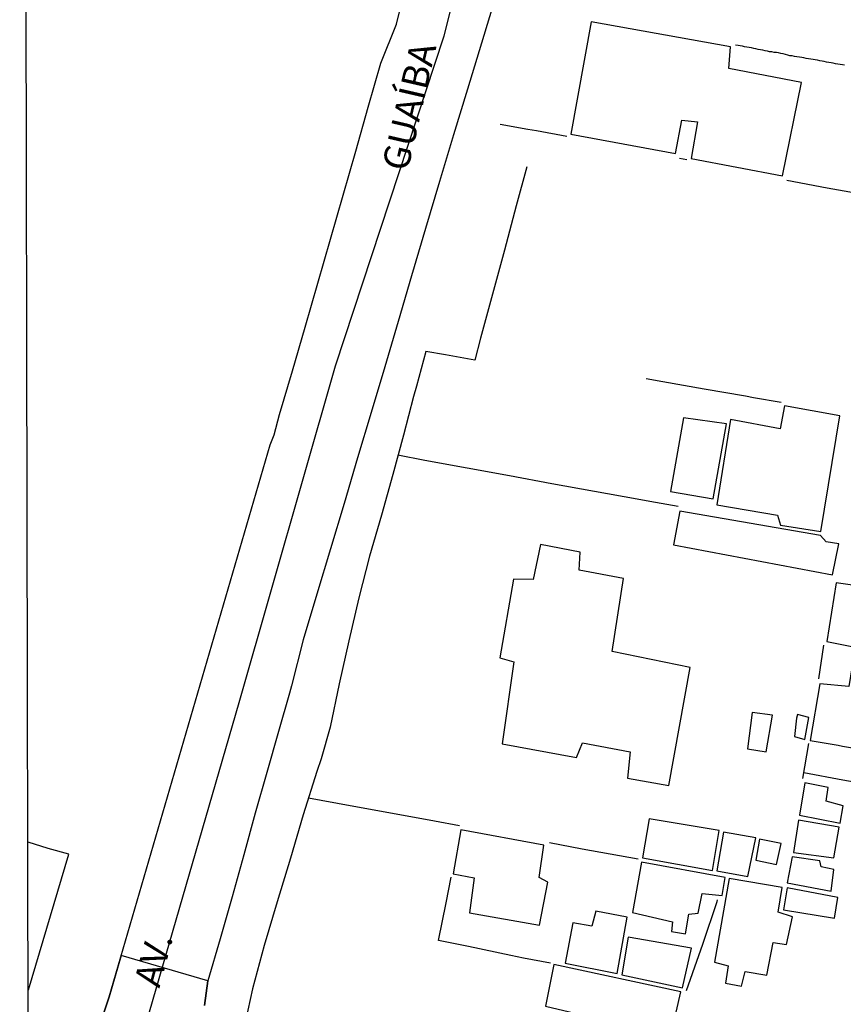
# Model space of a CAD drawing. Extents: x 178322 to 180736, y 1660417 to 1663193.
# Drawn here: x 178322 to 178400, y 1662778 to 1662871 of the extents above; entities that cross this region are included whole.
import ezdxf
from ezdxf.enums import TextEntityAlignment as Align

# ---------------------------------------------------------------- set-up
doc = ezdxf.new("R2010")
doc.units = 0
doc.header["$MEASUREMENT"] = 0
for name, color, linetype in [('T-DIVIS-EXIS', 7, 'Continuous'), ('V-CRUZAMENTO', 1, 'Continuous'), ('V-EDIFICACAO', 2, 'Continuous'), ('V-EIXO_DE_LOGRADOURO', 3, 'Continuous'), ('V-LOTE', 1, 'Continuous'), ('V-NOME_DOS_LOGRADOUROS', 7, 'Continuous'), ('V-QUADRA', 2, 'Continuous'), ('V-TESTADA', 5, 'Continuous'), ('X-LIMITE_5000', 7, 'Continuous')]:
    doc.layers.add(name, color=color, linetype=linetype)

# ---------------------------------------------------------------- blocks, each defined once
blk = doc.blocks.new('872PIIP_img_geo')
at = {"layer": 'V-CRUZAMENTO'}
blk.add_lwpolyline([(178339.77, 1662777.67), (178340.11, 1662780), (178331.933, 1662782.384), (178330.8, 1662778.5), (178329.72, 1662775.24)], dxfattribs=at)
at = {"layer": 'V-EDIFICACAO'}
for points in [[(178376.26, 1662870.48), (178374.35, 1662859.89), (178384.22, 1662858.07), (178384.79, 1662861.2), (178384.79, 1662861.2), (178386.28, 1662861.05), (178385.69, 1662857.57), (178394.31, 1662855.95), (178396.09, 1662864.75), (178389.25, 1662866.09), (178389.4, 1662868.13), (178376.26, 1662870.48)], [(178394.49, 1662834.25), (178394.08, 1662832.09), (178389.41, 1662832.97), (178388.12, 1662824.91), (178393.84, 1662823.93), (178394.11, 1662823), (178397.92, 1662822.4), (178399.72, 1662833.32), (178394.49, 1662834.25)], [(178384.96, 1662833.13), (178383.73, 1662826.16), (178387.76, 1662825.48), (178389.01, 1662832.56), (178384.96, 1662833.13)], [(178384.62, 1662824.31), (178384.01, 1662821.12), (178399.02, 1662818.31), (178399.6, 1662821.24), (178398.42, 1662821.42), (178397.87, 1662822.01), (178384.62, 1662824.31)], [(178378.22, 1662811.07), (178379.29, 1662817.95), (178375.12, 1662818.73), (178375.22, 1662820.45), (178371.47, 1662821.16), (178370.79, 1662817.85), (178368.92, 1662817.89), (178367.64, 1662810.47), (178368.95, 1662810.11), (178367.87, 1662802.36), (178374.87, 1662801.07), (178375.45, 1662802.44), (178379.93, 1662801.62), (178379.68, 1662799.11), (178383.58, 1662798.44), (178385.6, 1662809.56), (178378.22, 1662811.07)], [(178399.35, 1662817.55), (178398.49, 1662812.03), (178401.16, 1662811.47), (178400.55, 1662807.77), (178397.81, 1662808.03), (178396.91, 1662802.66), (178399.54, 1662802.22), (178399.95, 1662802.14), (178404.53, 1662801.37), (178404.95, 1662802.81), (178407.34, 1662802.39), (178408.13, 1662806.38), (178411.99, 1662805.76), (178412.92, 1662810.35), (178414.48, 1662810.16), (178415.15, 1662813.67), (178414.02, 1662813.97), (178414.78, 1662818.5), (178408.51, 1662819.79), (178407.89, 1662816.32), (178399.35, 1662817.55)], [(178391.45, 1662805.31), (178390.99, 1662801.88), (178392.76, 1662801.62), (178393.36, 1662805.07), (178391.45, 1662805.31)], [(178395.73, 1662805.14), (178395.62, 1662804.78), (178395.42, 1662803.05), (178396.42, 1662802.78), (178396.77, 1662804.83), (178395.73, 1662805.14)], [(178396.41, 1662798.67), (178395.89, 1662795.62), (178399.75, 1662794.88), (178400.02, 1662796.51), (178398.41, 1662796.94), (178398.61, 1662798.24), (178396.41, 1662798.67)], [(178381.73, 1662795.29), (178381.08, 1662791.62), (178387.69, 1662790.41), (178388.32, 1662794.17), (178381.73, 1662795.29)], [(178395.81, 1662795.15), (178395.33, 1662792.12), (178399.15, 1662791.6), (178399.63, 1662794.49), (178395.81, 1662795.15)], [(178363.97, 1662794.25), (178363.25, 1662790.09), (178365.22, 1662789.71), (178364.79, 1662786.41), (178371.39, 1662785.25), (178372.17, 1662789.32), (178371.35, 1662789.74), (178371.79, 1662792.81), (178363.97, 1662794.25)], [(178388.73, 1662794.03), (178388.12, 1662790.37), (178391.03, 1662789.85), (178391.78, 1662793.5), (178388.73, 1662794.03)], [(178392.14, 1662793.35), (178391.79, 1662791.37), (178393.72, 1662790.96), (178394.17, 1662792.95), (178392.14, 1662793.35)], [(178381.01, 1662791.2), (178380.14, 1662786.44), (178383.93, 1662785.56), (178383.84, 1662784.65), (178385.15, 1662784.43), (178385.48, 1662786.28), (178386.35, 1662786.37), (178386.71, 1662788.24), (178388.6, 1662788.04), (178388.88, 1662789.76), (178381.01, 1662791.2)], [(178395.2, 1662791.7), (178394.74, 1662789.26), (178398.89, 1662788.46), (178399.14, 1662790.5), (178397.95, 1662790.75), (178397.83, 1662791.33), (178395.2, 1662791.7)], [(178389.27, 1662789.67), (178387.9, 1662781.76), (178389.18, 1662781.41), (178388.93, 1662779.77), (178390.43, 1662779.49), (178390.79, 1662780.88), (178392.82, 1662780.55), (178393.41, 1662783.63), (178394.686, 1662783.44), (178394.686, 1662783.44), (178395.25, 1662786.03), (178393.88, 1662786.49), (178394.26, 1662788.8), (178389.27, 1662789.67)], [(178394.74, 1662788.76), (178394.38, 1662786.69), (178399.19, 1662785.9), (178399.52, 1662787.87), (178394.74, 1662788.76)], [(178376.69, 1662786.58), (178376.32, 1662785.16), (178374.51, 1662785.48), (178373.79, 1662781.67), (178378.71, 1662780.68), (178379.66, 1662786.01), (178376.69, 1662786.58)], [(178379.74, 1662784.11), (178379.13, 1662780.58), (178384.86, 1662779.35), (178385.72, 1662783.09), (178379.74, 1662784.11)], [(178372.74, 1662781.536), (178372.74, 1662781.536), (178371.94, 1662777.61), (178379.26, 1662775.89), (178379.19, 1662774.58), (178383.49, 1662773.6), (178384.71, 1662778.95), (178372.74, 1662781.536)]]:
    blk.add_lwpolyline(points, close=True, dxfattribs=at)
at = {"layer": 'V-EIXO_DE_LOGRADOURO'}
blk.add_lwpolyline([(178323.244, 1662738.054), (178330.56, 1662762.06), (178333.98, 1662774.89), (178343.06, 1662806.25), (178352.14, 1662838.03), (178362.4, 1662869.17), (178370.2, 1662900.1), (178375.11, 1662928.36), (178376.82, 1662953.2), (178376.29, 1662960.78), (178374.47, 1662990.21), (178369.98, 1663017.83), (178364.85, 1663045.87), (178359.83, 1663074.24), (178354.63, 1663104.74), (178342.04, 1663188.55)], dxfattribs=at)
at = {"layer": 'V-LOTE'}
for points in [[(178400.16, 1662866.38), (178399.95, 1662866.43), (178399.73, 1662866.45), (178399.52, 1662866.49), (178399.31, 1662866.53), (178399.09, 1662866.58), (178398.88, 1662866.62), (178398.67, 1662866.64), (178398.45, 1662866.68), (178398.24, 1662866.73), (178398.03, 1662866.77), (178397.81, 1662866.81), (178397.6, 1662866.85), (178397.39, 1662866.88), (178397.18, 1662866.92), (178396.96, 1662866.96), (178396.75, 1662867), (178396.54, 1662867.02), (178396.32, 1662867.07), (178396.11, 1662867.11), (178395.9, 1662867.15), (178395.64, 1662867.19), (178395.43, 1662867.22), (178395.21, 1662867.26), (178395, 1662867.28), (178394.79, 1662867.32), (178394.57, 1662867.39), (178394.36, 1662867.45), (178394.15, 1662867.49), (178393.93, 1662867.54), (178393.72, 1662867.58), (178393.51, 1662867.6), (178393.29, 1662867.64), (178393.08, 1662867.66), (178392.87, 1662867.71), (178392.65, 1662867.75), (178392.44, 1662867.79), (178392.23, 1662867.83), (178392.01, 1662867.88), (178391.8, 1662867.92), (178391.59, 1662867.96), (178391.37, 1662868.01), (178391.16, 1662868.05), (178390.95, 1662868.09), (178390.73, 1662868.13), (178390.52, 1662868.18), (178390.31, 1662868.2), (178390.11, 1662868.26), (178389.88, 1662868.29)], [(178373.96, 1662859.65), (178371.1, 1662860.18), (178370.27, 1662860.33), (178367.68, 1662860.79)], [(178370.18, 1662856.81), (178369.17, 1662853.11), (178368.07, 1662848.95), (178366.95, 1662844.79), (178365.83, 1662840.63), (178365.28, 1662838.57), (178362.52, 1662839.05), (178360.65, 1662839.38), (178359.77, 1662836.11), (178359.5, 1662835.12), (178358.54, 1662831.48), (178357.53, 1662827.76), (178356.47, 1662823.92), (178355.36, 1662820.08), (178354.33, 1662816.15), (178353.41, 1662812.08), (178352.49, 1662808.01), (178351.64, 1662803.94), (178350.79, 1662800.93), (178350.38, 1662799.74), (178349.1, 1662795.67), (178347.88, 1662791.56), (178346.65, 1662787.45), (178345.42, 1662783.34), (178344.31, 1662779.23), (178343.66, 1662776.22)], [(178384.58, 1662857.63), (178385.27, 1662857.48)], [(178394.71, 1662855.55), (178398.52, 1662854.83), (178402.59, 1662854.08), (178406.66, 1662853.33), (178410.73, 1662852.62), (178414.8, 1662851.91), (178418.87, 1662851.12), (178422.94, 1662850.33), (178427.01, 1662849.62), (178431.08, 1662848.83), (178435.15, 1662848.04), (178439.22, 1662847.35), (178443.29, 1662846.66), (178445.08, 1662846.36)], [(178394.17, 1662834.57), (178391.55, 1662835), (178390.82, 1662835.16), (178386.92, 1662835.83), (178383.02, 1662836.5), (178381.44, 1662836.79)], [(178384.45, 1662824.74), (178381.79, 1662825.22), (178380.59, 1662825.43), (178376.56, 1662826.16), (178372.53, 1662826.89), (178368.54, 1662827.64), (178364.55, 1662828.37), (178360.56, 1662829.1), (178358.03, 1662829.59)], [(178397.72, 1662808.5), (178398.19, 1662811.68)], [(178396.22, 1662799.08), (178396.78, 1662802.38)], [(178396.32, 1662799.64), (178399.99, 1662798.97), (178403.94, 1662798.26), (178407.89, 1662797.59), (178411.84, 1662796.85), (178415.79, 1662796.11), (178419.74, 1662795.41), (178423.69, 1662794.7), (178425.6, 1662794.27)], [(178349.6, 1662797.26), (178353.53, 1662796.53), (178357.5, 1662795.82), (178361.47, 1662795.11), (178363.82, 1662794.66)], [(178323.167, 1662779.137), (178326.99, 1662791.95), (178325.03, 1662792.5), (178323.16, 1662793.08), (178323.13, 1662793.08)], [(178372.31, 1662793.06), (178375.4, 1662792.46), (178378.91, 1662791.83), (178380.7, 1662791.52)], [(178372.43, 1662781.68), (178369.88, 1662782.14), (178368.68, 1662782.38), (178364.69, 1662783.25), (178361.85, 1662783.8), (178362.59, 1662787.37), (178363.04, 1662789.79)], [(178385.23, 1662779.1), (178386.41, 1662782.39), (178386.78, 1662783.45), (178388.13, 1662787.5), (178388.16, 1662787.64)]]:
    blk.add_lwpolyline(points, dxfattribs=at)
at = {"layer": 'V-QUADRA'}
for points in [[(178329.72, 1662775.24), (178330.8, 1662778.5), (178345.98, 1662830.56), (178346.36, 1662831.51), (178346.86, 1662833.42), (178348.08, 1662837.55), (178349.28, 1662841.68), (178350.47, 1662845.83), (178351.66, 1662849.98), (178352.85, 1662854.13), (178354.04, 1662858.28), (178355.23, 1662862.43), (178356.42, 1662866.58), (178357.88, 1662870.25), (178360.05, 1662879.11)], [(178367.21, 1662872.73), (178365.9, 1662868.45), (178364.58, 1662864.14), (178363.27, 1662859.83), (178361.95, 1662855.42), (178360.64, 1662850.97), (178359.32, 1662846.52), (178358.05, 1662842.21), (178356.78, 1662837.92), (178355.5, 1662833.63), (178354.22, 1662829.34), (178352.94, 1662825.05), (178351.66, 1662820.76), (178350.38, 1662816.47), (178349.1, 1662812.18), (178347.98, 1662807.82), (178347.81, 1662807.14), (178346.75, 1662803.51), (178345.66, 1662799.66), (178344.57, 1662795.81), (178343.48, 1662791.88), (178342.39, 1662787.92), (178341.25, 1662783.96), (178340.11, 1662780), (178339.77, 1662777.67)]]:
    blk.add_lwpolyline(points, dxfattribs=at)
at = {"layer": 'V-TESTADA'}
blk.add_lwpolyline([(178370.18, 1662856.81), (178369.17, 1662853.11), (178368.07, 1662848.95), (178366.95, 1662844.79), (178365.83, 1662840.63), (178365.28, 1662838.57), (178362.52, 1662839.05), (178360.65, 1662839.38), (178359.77, 1662836.11), (178359.5, 1662835.12), (178358.54, 1662831.48), (178357.53, 1662827.76), (178356.47, 1662823.92), (178355.36, 1662820.08), (178354.33, 1662816.15), (178353.41, 1662812.08), (178352.49, 1662808.01), (178351.64, 1662803.94), (178350.79, 1662800.93), (178350.38, 1662799.74), (178349.1, 1662795.67), (178347.88, 1662791.56), (178346.65, 1662787.45), (178345.42, 1662783.34), (178344.31, 1662779.23), (178343.66, 1662776.22)], dxfattribs=at)
at = {"layer": 'X-LIMITE_5000'}
blk.add_lwpolyline([(178322.35, 1663188.51), (178804.08, 1663189.45), (179285.8, 1663190.36), (179767.53, 1663191.26), (180249.26, 1663192.14), (180730.98, 1663192.99), (180731.96, 1662638.7), (180732.93, 1662084.42), (180733.9, 1661530.13), (180734.87, 1660975.84), (180735.84, 1660421.55), (180254.24, 1660420.69), (179772.64, 1660419.81), (179291.03, 1660418.92), (178809.42, 1660418), (178327.82, 1660417.06), (178326.73, 1660971.35), (178325.63, 1661525.64), (178324.54, 1662079.93), (178323.44, 1662634.22), (178322.35, 1663188.51)], dxfattribs=at)
at = {"layer": 'V-NOME_DOS_LOGRADOUROS'}
for s, rotation, p in [('GUAÍBA', 77, (178359.69, 1662856.1)), ('AV.', 75, (178336.28, 1662779.05))]:
    blk.add_text(s, height=2.5, rotation=rotation, dxfattribs=at).set_placement(p, align=Align.BOTTOM_LEFT)

msp = doc.modelspace()

# ---------------------------------------------------------------- block references
at = {"layer": 'T-DIVIS-EXIS', "linetype": 'Continuous'}
msp.add_blockref('872PIIP_img_geo', (0, 0), dxfattribs=at)

doc.saveas('drawing.dxf')
